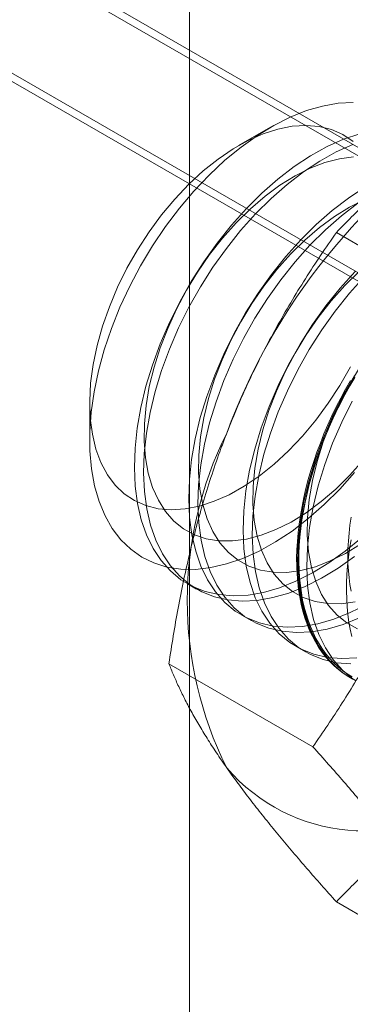
# Model space of a CAD drawing. Units: millimetres. Extents: x 63 to 4329, y 38 to 3008.
# Drawn here: x 3869 to 3872, y 1948 to 1958 of the extents above; entities that cross this region are included whole.
import ezdxf

# ---------------------------------------------------------------- set-up
doc = ezdxf.new("R2010")
doc.units = ezdxf.units.MM
doc.header["$LTSCALE"] = 2

msp = doc.modelspace()

# ---------------------------------------------------------------- linework, layer by layer
at = {"color": 7, "linetype": 'Continuous', "lineweight": 18}
for p, q in [((3870.5861, 1659.6419), (3870.5861, 2265.8418)), ((3603.5825, 2111.6017), (4169.268, 1785.0384)), ((3603.6118, 2111.5033), (4166.9759, 1786.2801)), ((4167.1466, 1785.0384), (3603.5825, 2110.377)), ((3603.5825, 2110.2954), (4167.0052, 1785.0384)), ((3871.3785, 1956.711), (3871.0667, 1956.5309)), ((3873.4239, 1954.8731), (3872.02, 1955.6835)), ((3869.6138, 1954.0141), (3869.6138, 1953.654)), ((3870.5676, 1952.2545), (3870.6573, 1952.2028)), ((3871.098, 1951.9484), (3871.1877, 1951.8966)), ((3871.6283, 1951.6422), (3871.718, 1951.5905)), ((3871.7909, 1950.6642), (3870.387, 1951.4747)), ((3873.4239, 1948.3407), (3872.02, 1949.1512))]:
    msp.add_line(p, q, dxfattribs=at)
at = {"color": 7, "linetype": 'Continuous', "lineweight": 18, "flags": 128}
for points in [[(3872.0528, 1953.1783), (3871.9016, 1953.0281), (3871.7462, 1952.8915), (3871.5877, 1952.7696), (3871.4274, 1952.6636), (3871.2668, 1952.5742), (3871.1071, 1952.5022), (3870.9496, 1952.4482), (3870.7957, 1952.4126), (3870.6466, 1952.3957), (3870.5036, 1952.3977), (3870.3679, 1952.4186), (3870.2405, 1952.4581), (3870.1225, 1952.516), (3870.015, 1952.5918), (3869.9188, 1952.6848), (3869.8346, 1952.7943), (3869.7633, 1952.9194), (3869.7053, 1953.0589), (3869.6613, 1953.2119), (3869.6314, 1953.377), (3869.616, 1953.5528), (3869.6152, 1953.7379), (3869.6291, 1953.9307), (3869.6574, 1954.1297), (3869.7, 1954.3332), (3869.7566, 1954.5395), (3869.8265, 1954.7469), (3869.9093, 1954.9537), (3870.0043, 1955.1582), (3870.1107, 1955.3586), (3870.2276, 1955.5534), (3870.3541, 1955.7408), (3870.489, 1955.9195), (3870.6313, 1956.0878), (3870.7798, 1956.2443), (3870.9332, 1956.3879), (3871.0904, 1956.5172), (3871.2499, 1956.6313), (3871.4105, 1956.7291), (3871.5709, 1956.8099), (3871.7296, 1956.873), (3871.8855, 1956.9178), (3872.0371, 1956.9441), (3872.1833, 1956.9515)], [(3872.1822, 1956.5725), (3872.0822, 1956.6395), (3871.9719, 1956.6883), (3871.8522, 1956.7182), (3871.7245, 1956.729), (3871.59, 1956.7205), (3871.4502, 1956.6928), (3871.3064, 1956.6463), (3871.1602, 1956.5814), (3871.013, 1956.4987), (3870.8664, 1956.3992), (3870.7218, 1956.2838), (3870.5808, 1956.1537), (3870.4447, 1956.0102), (3870.3151, 1955.8549), (3870.1931, 1955.6893), (3870.0801, 1955.5151), (3869.9773, 1955.3342), (3869.8856, 1955.1482), (3869.8061, 1954.9593), (3869.7394, 1954.7693), (3869.6865, 1954.5801), (3869.6476, 1954.3937), (3869.6234, 1954.2121), (3869.6139, 1954.037), (3869.6194, 1953.8703), (3869.6397, 1953.7137), (3869.6746, 1953.5687), (3869.7239, 1953.437)], [(3872.2474, 1956.6479), (3872.0897, 1956.5938), (3871.9297, 1956.5217), (3871.7688, 1956.4321), (3871.6084, 1956.3259), (3871.4496, 1956.2039), (3871.2939, 1956.0671), (3871.1425, 1955.9166)], [(3872.1794, 1956.542), (3872.0194, 1956.4699), (3871.8585, 1956.3804), (3871.698, 1956.2741), (3871.5393, 1956.1521), (3871.3836, 1956.0153), (3871.2322, 1955.8649)], [(3872.1883, 1956.421), (3872.051, 1956.4029), (3871.909, 1956.3658), (3871.7638, 1956.31), (3871.6169, 1956.2361), (3871.4698, 1956.1448), (3871.3241, 1956.0372), (3871.1811, 1955.9143), (3871.0424, 1955.7774)], [(3872.2992, 1956.126), (3872.1387, 1956.0197), (3871.9799, 1955.8977), (3871.8242, 1955.7609), (3871.6729, 1955.6105)], [(3871.1425, 1955.9166), (3870.9968, 1955.7538), (3870.8578, 1955.5799), (3870.7268, 1955.3964), (3870.6048, 1955.2047), (3870.4928, 1955.0066), (3870.3919, 1954.8036), (3870.3028, 1954.5975), (3870.2262, 1954.3898), (3870.1628, 1954.1824), (3870.1131, 1953.977), (3870.0775, 1953.7753), (3870.0564, 1953.5788), (3870.0498, 1953.3894), (3870.0579, 1953.2085), (3870.0806, 1953.0376), (3870.1176, 1952.8782), (3870.1688, 1952.7315), (3870.2336, 1952.5988), (3870.3115, 1952.4813), (3870.402, 1952.3798), (3870.5041, 1952.2951), (3870.6172, 1952.2281), (3870.7401, 1952.1793), (3870.872, 1952.149), (3871.0118, 1952.1375), (3871.1582, 1952.145), (3871.3101, 1952.1713), (3871.4662, 1952.2162), (3871.6252, 1952.2794), (3871.7858, 1952.3603), (3871.9466, 1952.4583), (3872.1064, 1952.5725), (3872.2638, 1952.702)], [(3872.2942, 1956.0038), (3872.1473, 1955.9299), (3872.0002, 1955.8387), (3871.8544, 1955.7311), (3871.7114, 1955.6082), (3871.5727, 1955.4712)], [(3872.2284, 1955.968), (3872.0696, 1955.846), (3871.9139, 1955.7092), (3871.7625, 1955.5587)], [(3871.2322, 1955.8649), (3871.0864, 1955.702), (3870.9475, 1955.5281), (3870.8164, 1955.3446), (3870.6945, 1955.153), (3870.5825, 1954.9549), (3870.4816, 1954.7519), (3870.3924, 1954.5457), (3870.3158, 1954.3381), (3870.2524, 1954.1307), (3870.2027, 1953.9252), (3870.1672, 1953.7235), (3870.146, 1953.5271), (3870.1395, 1953.3376), (3870.1476, 1953.1567), (3870.1702, 1952.9858), (3870.2073, 1952.8264), (3870.2585, 1952.6797), (3870.3233, 1952.5471), (3870.4012, 1952.4295), (3870.4916, 1952.328), (3870.5938, 1952.2434), (3870.7068, 1952.1764), (3870.8298, 1952.1275), (3870.9617, 1952.0972), (3871.1015, 1952.0858), (3871.2479, 1952.0932), (3871.3998, 1952.1195), (3871.5558, 1952.1644), (3871.7148, 1952.2276), (3871.8754, 1952.3085), (3872.0363, 1952.4065), (3872.1961, 1952.5207)], [(3871.0424, 1955.7774), (3870.9093, 1955.6278), (3870.7834, 1955.4671), (3870.6658, 1955.297), (3870.5577, 1955.1192), (3870.4603, 1954.9355), (3870.3746, 1954.7479), (3870.3014, 1954.5582), (3870.2415, 1954.3683), (3870.1956, 1954.1803), (3870.164, 1953.996), (3870.1471, 1953.8174), (3870.1451, 1953.6463), (3870.158, 1953.4845), (3870.1857, 1953.3335), (3870.2278, 1953.195), (3870.284, 1953.0703), (3870.3537, 1952.9608), (3870.4362, 1952.8676), (3870.5305, 1952.7916), (3870.6358, 1952.7336), (3870.751, 1952.6942), (3870.8748, 1952.6739), (3871.0061, 1952.6727), (3871.1434, 1952.6908), (3871.2854, 1952.7279), (3871.4306, 1952.7837), (3871.5775, 1952.8576), (3871.7246, 1952.9489), (3871.8704, 1953.0565), (3872.0134, 1953.1794), (3872.1521, 1953.3163), (3872.2851, 1953.4659)], [(3871.6729, 1955.6105), (3871.5271, 1955.4476), (3871.3881, 1955.2737), (3871.2571, 1955.0902), (3871.1351, 1954.8986), (3871.0232, 1954.7005), (3870.9222, 1954.4975), (3870.8331, 1954.2913), (3870.7565, 1954.0837), (3870.6931, 1953.8763), (3870.6434, 1953.6709), (3870.6078, 1953.4691), (3870.5867, 1953.2727), (3870.5801, 1953.0832), (3870.5882, 1952.9023), (3870.6109, 1952.7314), (3870.648, 1952.572), (3870.6991, 1952.4254), (3870.7639, 1952.2927), (3870.8419, 1952.1751), (3870.9323, 1952.0736), (3871.0344, 1951.989), (3871.1475, 1951.922), (3871.2705, 1951.8731), (3871.4024, 1951.8429), (3871.5421, 1951.8314), (3871.6885, 1951.8388), (3871.8404, 1951.8651), (3871.9965, 1951.91), (3872.1555, 1951.9732), (3872.3161, 1952.0541)], [(3871.7625, 1955.5587), (3871.6168, 1955.3959), (3871.4778, 1955.222), (3871.3468, 1955.0384), (3871.2248, 1954.8468), (3871.1128, 1954.6487), (3871.0119, 1954.4457), (3870.9228, 1954.2396), (3870.8462, 1954.0319), (3870.7828, 1953.8245), (3870.7331, 1953.6191), (3870.6975, 1953.4173), (3870.6764, 1953.2209), (3870.6698, 1953.0315), (3870.6779, 1952.8505), (3870.7006, 1952.6797), (3870.7376, 1952.5202), (3870.7888, 1952.3736), (3870.8536, 1952.2409), (3870.9315, 1952.1233), (3871.022, 1952.0218), (3871.1241, 1951.9372), (3871.2372, 1951.8702), (3871.3601, 1951.8214), (3871.492, 1951.7911), (3871.6318, 1951.7796), (3871.7782, 1951.7871), (3871.9301, 1951.8134), (3872.0862, 1951.8583), (3872.2452, 1951.9215)], [(3871.5727, 1955.4712), (3871.4397, 1955.3216), (3871.3137, 1955.161), (3871.1961, 1954.9909), (3871.088, 1954.8131), (3870.9906, 1954.6294), (3870.9049, 1954.4417), (3870.8317, 1954.252), (3870.7719, 1954.0622), (3870.7259, 1953.8741), (3870.6943, 1953.6899), (3870.6774, 1953.5113), (3870.6754, 1953.3402), (3870.6883, 1953.1783), (3870.716, 1953.0273), (3870.7582, 1952.8888), (3870.8144, 1952.7642), (3870.8841, 1952.6547), (3870.9665, 1952.5614), (3871.0609, 1952.4854), (3871.1662, 1952.4275), (3871.2813, 1952.3881), (3871.4052, 1952.3677), (3871.5364, 1952.3666), (3871.6738, 1952.3847), (3871.8158, 1952.4218), (3871.9609, 1952.4776), (3872.1078, 1952.5515), (3872.2549, 1952.6427)], [(3872.2032, 1955.3043), (3872.0574, 1955.1415), (3871.9184, 1954.9676), (3871.7874, 1954.7841), (3871.6654, 1954.5924), (3871.5535, 1954.3943), (3871.4526, 1954.1913), (3871.3634, 1953.9852), (3871.2868, 1953.7775), (3871.2234, 1953.5701), (3871.1737, 1953.3647), (3871.1382, 1953.1629), (3871.117, 1952.9665), (3871.1105, 1952.7771), (3871.1186, 1952.5962), (3871.1412, 1952.4253), (3871.1783, 1952.2659), (3871.2295, 1952.1192), (3871.2943, 1951.9865), (3871.3722, 1951.869), (3871.4626, 1951.7674), (3871.5648, 1951.6828), (3871.6778, 1951.6158), (3871.8008, 1951.567), (3871.9327, 1951.5367), (3872.0724, 1951.5252), (3872.2189, 1951.5327)], [(3872.2929, 1955.2526), (3872.1471, 1955.0897), (3872.0081, 1954.9158), (3871.8771, 1954.7323), (3871.7551, 1954.5407), (3871.6432, 1954.3426), (3871.5422, 1954.1396), (3871.4531, 1953.9334), (3871.3765, 1953.7258), (3871.3131, 1953.5184), (3871.2634, 1953.3129), (3871.2278, 1953.1112), (3871.2067, 1952.9148), (3871.2001, 1952.7253), (3871.2082, 1952.5444), (3871.2309, 1952.3735), (3871.268, 1952.2141), (3871.3191, 1952.0674), (3871.3839, 1951.9348), (3871.4619, 1951.8172), (3871.5523, 1951.7157), (3871.6545, 1951.6311), (3871.7675, 1951.5641), (3871.8905, 1951.5152), (3872.0224, 1951.4849), (3872.1621, 1951.4735)], [(3872.2417, 1955.302), (3872.103, 1955.1651)], [(3872.103, 1955.1651), (3871.97, 1955.0155), (3871.844, 1954.8548), (3871.7264, 1954.6847), (3871.6184, 1954.5069), (3871.521, 1954.3232), (3871.4353, 1954.1356), (3871.3621, 1953.9458), (3871.3022, 1953.756), (3871.2562, 1953.568), (3871.2246, 1953.3837), (3871.2078, 1953.2051), (3871.2058, 1953.034), (3871.2187, 1952.8721), (3871.2463, 1952.7212), (3871.2885, 1952.5827), (3871.3447, 1952.458), (3871.4144, 1952.3485), (3871.4968, 1952.2553), (3871.5912, 1952.1793), (3871.6965, 1952.1213), (3871.8117, 1952.0819), (3871.9355, 1952.0616), (3872.0668, 1952.0604), (3872.2041, 1952.0785)], [(3869.7239, 1953.437), (3869.7869, 1953.3197), (3869.8631, 1953.2183), (3869.9516, 1953.1335), (3870.0515, 1953.0665), (3870.1619, 1953.0177), (3870.2816, 1952.9878), (3870.4093, 1952.977), (3870.5438, 1952.9855), (3870.6836, 1953.0132), (3870.8274, 1953.0597), (3870.9736, 1953.1246), (3871.1208, 1953.2073), (3871.2674, 1953.3068), (3871.412, 1953.4222), (3871.553, 1953.5523), (3871.6891, 1953.6958), (3871.8187, 1953.8511), (3871.9407, 1954.0167), (3872.0536, 1954.1909), (3872.1565, 1954.3718)], [(3872.1958, 1954.2863), (3872.0838, 1954.0882), (3871.9829, 1953.8852), (3871.8937, 1953.679), (3871.8172, 1953.4714), (3871.7537, 1953.264), (3871.7041, 1953.0586), (3871.6685, 1952.8568), (3871.6473, 1952.6604), (3871.6408, 1952.4709), (3871.6489, 1952.29), (3871.6716, 1952.1191), (3871.7086, 1951.9597), (3871.7598, 1951.8131), (3871.8246, 1951.6804), (3871.9025, 1951.5628), (3871.993, 1951.4613), (3872.0951, 1951.3767), (3872.2081, 1951.3097)], [(3872.2567, 1954.3786), (3872.1487, 1954.2008), (3872.0513, 1954.0171), (3871.9656, 1953.8294), (3871.8924, 1953.6397), (3871.8325, 1953.4498), (3871.7866, 1953.2618), (3871.755, 1953.0776), (3871.7381, 1952.899), (3871.7361, 1952.7279), (3871.749, 1952.566), (3871.7767, 1952.415), (3871.8188, 1952.2765), (3871.875, 1952.1518), (3871.9447, 1952.0424), (3872.0272, 1951.9491), (3872.1215, 1951.8731), (3872.2268, 1951.8152)], [(3872.1812, 1951.3239), (3872.1322, 1951.3517), (3872.0851, 1951.3827), (3872.04, 1951.417), (3871.997, 1951.4544), (3871.9561, 1951.495), (3871.9175, 1951.5386), (3871.881, 1951.5853), (3871.8469, 1951.6348), (3871.8152, 1951.6872), (3871.7859, 1951.7424), (3871.759, 1951.8003), (3871.7346, 1951.8607), (3871.7128, 1951.9237), (3871.6936, 1951.9891), (3871.6769, 1952.0568), (3871.6629, 1952.1267), (3871.6515, 1952.1986), (3871.6427, 1952.2726), (3871.6367, 1952.3485), (3871.6333, 1952.4261), (3871.6327, 1952.5054), (3871.6347, 1952.5862), (3871.6394, 1952.6684), (3871.6468, 1952.7518), (3871.6568, 1952.8365), (3871.6695, 1952.9221), (3871.6849, 1953.0086), (3871.7029, 1953.0959), (3871.7234, 1953.1838), (3871.7465, 1953.2722), (3871.7721, 1953.361), (3871.8002, 1953.4499), (3871.8308, 1953.539), (3871.8637, 1953.628), (3871.899, 1953.7168), (3871.9365, 1953.8053), (3871.9763, 1953.8934), (3872.0182, 1953.9808), (3872.0623, 1954.0676), (3872.1084, 1954.1534), (3872.1565, 1954.2383)], [(3872.1992, 1954.27), (3872.1501, 1954.1856), (3872.1031, 1954.1002), (3872.058, 1954.0139), (3872.015, 1953.9268), (3871.9741, 1953.839), (3871.9354, 1953.7508), (3871.899, 1953.6621), (3871.8649, 1953.5731), (3871.8332, 1953.4841), (3871.8038, 1953.3951), (3871.777, 1953.3062), (3871.7526, 1953.2176), (3871.7308, 1953.1294), (3871.7115, 1953.0418), (3871.6949, 1952.9549), (3871.6808, 1952.8688), (3871.6694, 1952.7836), (3871.6607, 1952.6996), (3871.6547, 1952.6167), (3871.6513, 1952.5352), (3871.6506, 1952.4552), (3871.6526, 1952.3767), (3871.6573, 1952.3), (3871.6647, 1952.225), (3871.6748, 1952.152), (3871.6875, 1952.0811), (3871.7029, 1952.0123), (3871.7208, 1951.9457), (3871.7414, 1951.8815), (3871.7645, 1951.8198), (3871.7901, 1951.7606), (3871.8182, 1951.7041), (3871.8487, 1951.6503), (3871.8817, 1951.5993), (3871.9169, 1951.5512), (3871.9545, 1951.5061), (3871.9943, 1951.464), (3872.0362, 1951.4249), (3872.0803, 1951.3891), (3872.1264, 1951.3564), (3872.1744, 1951.327)], [(3872.1745, 1951.3479), (3872.1267, 1951.3771), (3872.081, 1951.4095), (3872.0373, 1951.4451), (3871.9956, 1951.4839), (3871.9561, 1951.5257), (3871.9188, 1951.5705), (3871.8838, 1951.6183), (3871.8511, 1951.6689), (3871.8208, 1951.7223), (3871.7929, 1951.7784), (3871.7675, 1951.8372), (3871.7446, 1951.8984), (3871.7242, 1951.9622), (3871.7063, 1952.0282), (3871.6911, 1952.0965), (3871.6785, 1952.167), (3871.6685, 1952.2394), (3871.6611, 1952.3138), (3871.6565, 1952.39), (3871.6545, 1952.4679), (3871.6551, 1952.5474), (3871.6585, 1952.6283), (3871.6645, 1952.7105), (3871.6731, 1952.794), (3871.6844, 1952.8785), (3871.6984, 1952.964), (3871.7149, 1953.0503), (3871.734, 1953.1373), (3871.7557, 1953.2248), (3871.7799, 1953.3127), (3871.8066, 1953.401), (3871.8357, 1953.4894), (3871.8672, 1953.5778), (3871.901, 1953.666), (3871.9372, 1953.7541), (3871.9756, 1953.8417), (3872.0162, 1953.9289), (3872.0589, 1954.0153), (3872.1036, 1954.101), (3872.1504, 1954.1858), (3872.199, 1954.2696)], [(3872.1735, 1954.0364), (3872.0726, 1953.8334), (3871.9834, 1953.6272), (3871.9068, 1953.4196), (3871.8434, 1953.2122), (3871.7937, 1953.0068), (3871.7582, 1952.805), (3871.737, 1952.6086), (3871.7305, 1952.4192), (3871.7386, 1952.2382), (3871.7612, 1952.0674), (3871.7983, 1951.9079), (3871.8495, 1951.7613), (3871.9143, 1951.6286), (3871.9922, 1951.511), (3872.0826, 1951.4095), (3872.1848, 1951.3249)], [(3872.1983, 1953.3409), (3872.0528, 1953.1783)], [(3872.1648, 1952.9045), (3872.1528, 1952.8261), (3872.1435, 1952.7487), (3872.1368, 1952.6725), (3872.1328, 1952.5975), (3872.1314, 1952.524), (3872.1328, 1952.452), (3872.1368, 1952.3817), (3872.1435, 1952.3131), (3872.1528, 1952.2465), (3872.1648, 1952.182)], [(3872.1632, 1952.6845), (3872.1491, 1952.5984), (3872.1377, 1952.5133), (3872.129, 1952.4292), (3872.123, 1952.3464), (3872.1196, 1952.2649), (3872.1189, 1952.1848), (3872.121, 1952.1064), (3872.1257, 1952.0296), (3872.1331, 1951.9547), (3872.1431, 1951.8817), (3872.1558, 1951.8107), (3872.1712, 1951.7419)]]:
    msp.add_lwpolyline(points, dxfattribs=at)
at = {"color": 7, "linetype": 'Continuous', "lineweight": 18}
for centre, radius, start, end in [((3876.7072, 1951.6058), 6.134, 122.62208, 159.78878), ((3874.2172, 1952.0919), 3.6519, 153.43642, 206.56358), ((3872.2879, 1951.6051), 1.7612, 220.60924, 309.17172)]:
    msp.add_arc(centre, radius, start, end, dxfattribs=at)
for points, knots in [([(3872.02, 1955.6835), (3872.0692, 1955.7341), (3872.1676, 1955.8353), (3872.322, 1955.9819), (3872.4813, 1956.1238), (3872.6463, 1956.2605), (3872.8201, 1956.3943), (3873.0037, 1956.5246), (3873.1964, 1956.6514), (3873.3324, 1956.7319), (3873.4003, 1956.7721)], [0, 0, 0, 0, 0.128537, 0.257172, 0.380213, 0.503284, 0.626313, 0.750861, 0.875459, 1, 1, 1, 1]), ([(3872.02, 1955.6835), (3871.9686, 1955.6095), (3871.8658, 1955.4613), (3871.7172, 1955.2327), (3871.5735, 1954.9989), (3871.4349, 1954.7582), (3871.3025, 1954.5106), (3871.1768, 1954.2553), (3871.0584, 1953.9939), (3870.9867, 1953.8146), (3870.9509, 1953.725)], [0, 0, 0, 0, 0.123627, 0.247252, 0.371298, 0.49534, 0.621101, 0.746858, 0.87343, 1, 1, 1, 1]), ([(3870.9509, 1953.725), (3870.9318, 1953.6749), (3870.8814, 1953.5428), (3870.8061, 1953.3252), (3870.7263, 1953.0711), (3870.6539, 1952.8134), (3870.5881, 1952.5514), (3870.5287, 1952.286), (3870.4756, 1952.0172), (3870.4279, 1951.7468), (3870.4006, 1951.5654), (3870.387, 1951.4747)], [0, 0, 0, 0, 0.070004, 0.184894, 0.299785, 0.415301, 0.530821, 0.647921, 0.765024, 0.882511, 1, 1, 1, 1]), ([(3872.86, 1952.6228), (3872.8404, 1952.5731), (3872.7886, 1952.4418), (3872.6984, 1952.2328), (3872.5879, 1951.9965), (3872.4704, 1951.7648), (3872.3461, 1951.5366), (3872.2154, 1951.3123), (3872.0787, 1951.0918), (3871.9375, 1950.8754), (3871.8398, 1950.7346), (3871.7909, 1950.6642)], [0, 0, 0, 0, 0.070004, 0.184894, 0.299785, 0.415301, 0.530821, 0.647921, 0.765024, 0.882511, 1, 1, 1, 1]), ([(3870.387, 1951.4747), (3870.4014, 1951.4386), (3870.4302, 1951.3663), (3870.4809, 1951.2528), (3870.5379, 1951.135), (3870.6027, 1951.0116), (3870.6757, 1950.8826), (3870.7579, 1950.7473), (3870.8485, 1950.6066), (3870.9167, 1950.508), (3870.9509, 1950.4588)], [0, 0, 0, 0, 0.123627, 0.247252, 0.371298, 0.49534, 0.621101, 0.746858, 0.87343, 1, 1, 1, 1]), ([(3871.7909, 1950.6642), (3871.8423, 1950.6067), (3871.9451, 1950.4918), (3872.0937, 1950.3218), (3872.2374, 1950.1539), (3872.376, 1949.9879), (3872.5084, 1949.8246), (3872.6341, 1949.6642), (3872.7525, 1949.5074), (3872.8242, 1949.4069), (3872.86, 1949.3566)], [0, 0, 0, 0, 0.123627, 0.247252, 0.371298, 0.49534, 0.621101, 0.746858, 0.87343, 1, 1, 1, 1]), ([(3870.9509, 1950.4588), (3870.9705, 1950.4311), (3871.0223, 1950.358), (3871.1125, 1950.2359), (3871.223, 1950.0917), (3871.3404, 1949.9436), (3871.4648, 1949.7914), (3871.5955, 1949.6357), (3871.7322, 1949.4765), (3871.8734, 1949.3151), (3871.9711, 1949.2058), (3872.02, 1949.1512)], [0, 0, 0, 0, 0.070004, 0.184894, 0.299785, 0.415301, 0.530821, 0.647921, 0.765024, 0.882511, 1, 1, 1, 1]), ([(3872.02, 1949.1512), (3872.0692, 1949.2018), (3872.1676, 1949.303), (3872.322, 1949.4496), (3872.4813, 1949.5915), (3872.6463, 1949.7282), (3872.8201, 1949.862), (3873.0037, 1949.9923), (3873.1964, 1950.1191), (3873.3324, 1950.1995), (3873.4003, 1950.2398)], [0, 0, 0, 0, 0.128537, 0.257172, 0.380213, 0.503284, 0.626313, 0.750861, 0.875459, 1, 1, 1, 1])]:
    msp.add_open_spline(points, degree=3, knots=knots, dxfattribs=at)

doc.saveas('drawing.dxf')
